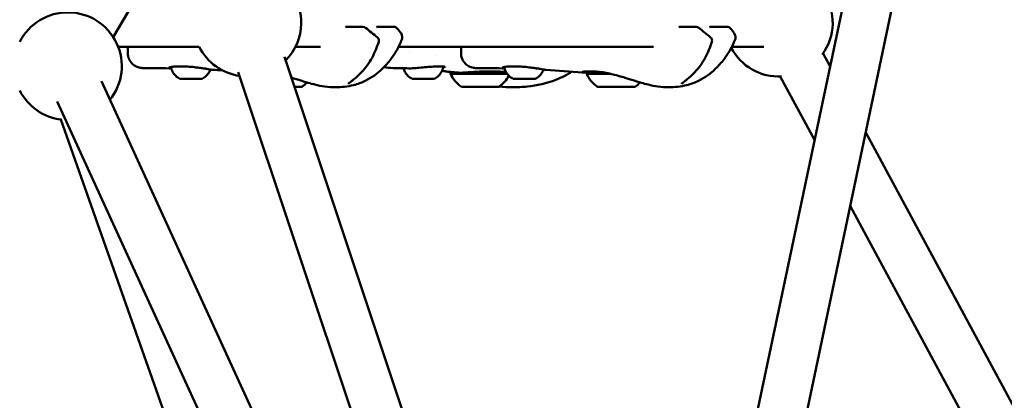
# Model space of a CAD drawing. Units: millimetres. Extents: x -9928 to 49708, y 76048 to 98165.
# Drawn here: x -2803 to -2438, y 77949 to 78090 of the extents above; entities that cross this region are included whole.
import ezdxf

# ---------------------------------------------------------------- set-up
doc = ezdxf.new("R2010")
doc.units = ezdxf.units.MM
doc.layers.add('MD_Visible', color=7, linetype='Continuous', lineweight=50)
doc.styles.get("Standard").update_dxf_attribs({"font": 'arial.ttf'})
doc.dimstyles.new('asd', dxfattribs={"dimtxt": 300, "dimasz": 100, "dimexe": 1.25, "dimexo": 0.625, "dimgap": 80, "dimtad": 1, "dimdec": 0, "dimlfac": 0.1, "dimrnd": 5, "dimtxsty": 'Standard', "dimcen": 0, "dimadec": 0, "dimazin": 0, "dimtfac": 1, "dimtdec": 0, "dimtmove": 2, "dimatfit": 3, "dimfxl": 1, "dimarcsym": 0})

# ---------------------------------------------------------------- blocks, each defined once
blk = doc.blocks.new('CustomObjectsInViewport4_0')
at = {"layer": 'MD_Visible', "extrusion": (0, 1, 0)}
for p, q in [((5770.08, 11722.28), (5925.18, 11985.82)), ((6043.58, 11747.38), (5954.85, 11326)), ((6061.2, 11743.67), (5973.12, 11325.41)), ((5856.76, 11726.08), (5862.75, 11726.08)), ((5868.25, 11726.08), (5874.24, 11726.08)), ((5980.37, 11726.08), (5986.36, 11726.08)), ((5991.86, 11726.08), (5997.84, 11726.08)), ((5802, 11718.64), (5771.93, 11718.64)), ((5775.52, 11716.19), (5775.52, 11718.64)), ((5846.93, 11718.64), (5837.72, 11718.64)), ((5970.53, 11718.64), (5875.94, 11718.64)), ((5899.13, 11716.19), (5899.12, 11718.64)), ((6011.47, 11718.64), (5999.54, 11718.64)), ((5958.08, 11341.31), (5833.58, 11714.94)), ((5880.1, 11716.61), (5880.1, 11716.61)), ((5890.1, 11715.3), (5890.1, 11715.3)), ((6036, 11711.35), (6033.39, 11716.19)), ((5962.22, 11276.23), (5765.72, 11705.88)), ((5944.57, 11324.9), (5816.5, 11709.25)), ((6030.25, 11684.07), (6017.54, 11707.64)), ((5954.26, 11703.81), (5954.26, 11703.82)), ((5955.09, 11703.82), (5955.09, 11703.82)), ((5958.38, 11703.82), (5958.38, 11703.82)), ((5959.2, 11703.82), (5959.2, 11703.82)), ((5941.86, 11277.49), (5749.35, 11698.39)), ((5881.03, 11321.46), (5750.71, 11691.62)), ((6242.86, 11327.66), (6049.22, 11686.81)), ((6225.98, 11321.04), (6043.48, 11659.54))]:
    blk.add_line(p, q, dxfattribs=at)
at = {"layer": 'MD_Visible', "extrusion": (1.22465e-16, 0, -1)}
for centre, radius, start, end in [((-5819.86, 11727.64), 20, 137.5243, 224.8274), ((-6016.99, 11727.64), 20, 146.6132, 216.3015), ((-5753.27, 11711.46), 20, 26.7437, 218.6783), ((-5856.76, 11724.58), 1.5, 69.9232, 90), ((-5862.75, 11724.58), 1.5, 90, 129.6705), ((-5868.25, 11724.58), 1.5, 69.9232, 90), ((-5874.24, 11724.58), 1.5, 90, 135.6738), ((-5980.37, 11724.58), 1.5, 69.9232, 90), ((-5986.36, 11724.58), 1.5, 90, 129.6705), ((-5991.86, 11724.58), 1.5, 69.9232, 90), ((-5997.84, 11724.58), 1.5, 90, 135.6738), ((-5867.15, 11720.99), 1.5, 128.792, 198.0273), ((-5990.76, 11720.99), 1.5, 128.792, 198.0273), ((-5819.86, 11727.64), 20, 278.3148, 333.2563), ((-6016.99, 11727.64), 20, 267.0353, 331.9679), ((-5753.27, 11711.46), 20, 276.9211, 333.2563)]:
    blk.add_arc(centre, radius, start, end, dxfattribs=at)
at = {"layer": 'MD_Visible'}
for centre, major_axis, ratio, start_param, end_param in [((5795.87, 11706.75), (-0.95, -0.002), 0.000543, 4.636613, 5.283321), ((5797.98, 11706.76), (-0.949, -0.002), 0.000543, 3.588932, 4.235986), ((5801.08, 11706.76), (-0.95, -0.002), 0.000543, 4.76997, 5.416602), ((5802.06, 11706.76), (-0.949, -0.002), 0.000543, 3.722012, 4.369255), ((5906.22, 11708.62), (11, 0.01), 0.001423, 3.141593, 5.853436), ((5919.47, 11706.75), (-0.95, -0.002), 0.000543, 4.636613, 5.283321), ((5921.59, 11706.76), (-0.949, -0.002), 0.000543, 3.588932, 4.235986), ((5924.68, 11706.76), (-0.95, -0.002), 0.000543, 4.76997, 5.416602), ((5925.66, 11706.76), (-0.949, -0.002), 0.000543, 3.722012, 4.369255), ((5906.23, 11703.82), (7, 0.01), 0.001423, 3.143617, 6.281161), ((5952.97, 11703.81), (-1.3, 0), 0.000543, 2.542234, 4.369269), ((5953.79, 11703.82), (-1.3, 0), 0.000543, 1.495037, 3.322071), ((5955.91, 11703.82), (-1.3, 0), 0.000543, 3.589432, 5.416466), ((5957.56, 11703.82), (-1.3, 0), 0.000543, 0.447839, 2.274874), ((5959.68, 11703.82), (-1.3, 0), 0.000543, 4.636629, 6.463664), ((5960.5, 11703.83), (-1.3, 0), 0.000543, 5.683827, 7.510861)]:
    blk.add_ellipse(centre, major_axis=major_axis, ratio=ratio, start_param=start_param, end_param=end_param, dxfattribs=at)
at = {"layer": 'MD_Visible', "extrusion": (1.22465e-16, -4.81482e-35, -1)}
for centre, major_axis, start_param, end_param in [((5798.96, 11706.76), (3.89, 0.01), 1.430983, 2.129489), ((5922.57, 11706.76), (3.89, 0.01), 1.430983, 2.129489), ((5953.64, 11703.81), (0.7, 0.001), 1.913917, 4.788149), ((5955.76, 11703.82), (0.7, 0.001), 2.961114, 5.835346), ((5959.83, 11703.82), (0.7, 0.001), 5.055509, 7.929741)]:
    blk.add_ellipse(centre, major_axis=major_axis, ratio=0.000543, start_param=start_param, end_param=end_param, dxfattribs=at)
at = {"layer": 'MD_Visible', "extrusion": (1.22465e-16, -2.40741e-35, -1)}
for centre, major_axis, ratio, start_param, end_param in [((5885.11, 11706.76), (-3.89, 0), 0.001423, 3.943962, 4.643066), ((5956.73, 11708.62), (11, 0.02), 0.000543, 3.141343, 4.524573), ((5958.85, 11703.82), (0.7, 0.001), 0.000543, 4.008312, 6.882544)]:
    blk.add_ellipse(centre, major_axis=major_axis, ratio=ratio, start_param=start_param, end_param=end_param, dxfattribs=at)
at = {"layer": 'MD_Visible', "extrusion": (1.22465e-16, -3.08149e-33, -1)}
for centre, major_axis, start_param, end_param in [((5906.12, 11713.64), (-1.93, 11.84), 3.914467, 4.44122), ((5833.21, 11713.64), (1.94, 11.84), 2.163145, 2.36492)]:
    blk.add_ellipse(centre, major_axis=major_axis, ratio=1, start_param=start_param, end_param=end_param, dxfattribs=at)
at = {"layer": 'MD_Visible', "extrusion": (1.22465e-16, 0, -1)}
for centre, major_axis, start_param, end_param in [((5906.32, 11713.64), (1.95, 11.84), 1.906099, 2.364921), ((5833.21, 11713.64), (1.94, 11.84), 2.129626, 2.129631), ((5956.82, 11713.64), (1.94, 11.84), 2.163082, 2.163086), ((5956.82, 11713.64), (1.94, 11.84), 2.129626, 2.129631)]:
    blk.add_ellipse(centre, major_axis=major_axis, ratio=1, start_param=start_param, end_param=end_param, dxfattribs=at)
at = {"layer": 'MD_Visible', "extrusion": (1.22465e-16, 9.24446e-33, -1)}
blk.add_ellipse((5956.62, 11713.64), major_axis=(-1.93, 11.84), ratio=1, start_param=3.914467, end_param=4.44122, dxfattribs=at)
at = {"layer": 'MD_Visible', "extrusion": (1.22465e-16, -9.62965e-35, -1)}
blk.add_ellipse((5833.13, 11703.82), major_axis=(7, 0.01), ratio=0.000543, start_param=5.347477, end_param=7.218533, dxfattribs=at)
at = {"layer": 'MD_Visible', "extrusion": (1.22465e-16, 3.08149e-33, -1)}
blk.add_ellipse((5833.21, 11713.64), major_axis=(1.94, 11.84), ratio=1, start_param=2.163082, end_param=2.163086, dxfattribs=at)
at = {"layer": 'MD_Visible', "extrusion": (1.22465e-16, -9.62965e-35, -1)}
blk.add_ellipse((5956.73, 11703.82), major_axis=(7, 0.01), ratio=0.000543, dxfattribs=at)
at = {"layer": 'MD_Visible', "extrusion": (1.22465e-16, -1.20371e-34, -1)}
blk.add_ellipse((5954.62, 11703.81), major_axis=(0.7, 0.001), ratio=0.000543, start_param=0.866719, end_param=3.740951, dxfattribs=at)
at = {"layer": 'MD_Visible', "extrusion": (1.22465e-16, -7.22224e-35, -1)}
blk.add_ellipse((5957.71, 11703.82), major_axis=(0.7, 0.001), ratio=0.000543, start_param=6.102707, end_param=8.976939, dxfattribs=at)
at = {"layer": 'MD_Visible', "extrusion": (1.22465e-16, -9.24446e-33, -1)}
blk.add_ellipse((5956.82, 11713.64), major_axis=(1.94, 11.84), ratio=1, start_param=2.163145, end_param=2.36492, dxfattribs=at)
at = {"layer": 'MD_Visible'}
for points in [[(5863.71, 11725.73), (5865.14, 11724.55), (5866.6, 11723.36), (5868.09, 11722.16)], [(5987.32, 11725.73), (5988.75, 11724.55), (5990.21, 11723.36), (5991.7, 11722.16)], [(5790.81, 11710.65), (5787.63, 11710.71), (5784.46, 11710.75), (5781.27, 11710.78)], [(5790.81, 11710.65), (5790.81, 11710.65), (5790.81, 11710.65), (5790.81, 11710.65)], [(5806.14, 11710.25), (5806.14, 11710.25), (5806.14, 11710.25), (5806.14, 11710.25)], [(5810.62, 11709.9), (5809.4, 11709.98), (5808.19, 11710.05), (5806.97, 11710.11)], [(5873.92, 11710.78), (5872.7, 11710.8), (5871.58, 11710.9), (5870.5, 11711.09)], [(5879.74, 11710.66), (5877.83, 11710.71), (5875.9, 11710.75), (5873.92, 11710.78)], [(5879.74, 11710.66), (5879.74, 11710.66), (5879.75, 11710.66), (5879.75, 11710.66)], [(5882.39, 11710.78), (5881.51, 11710.71), (5880.67, 11710.64), (5879.93, 11710.65)], [(5893.43, 11709.53), (5892.98, 11709.62), (5892.54, 11709.71), (5892.12, 11709.79)], [(5914.42, 11710.65), (5911.24, 11710.71), (5908.06, 11710.75), (5904.88, 11710.78)], [(5914.42, 11710.65), (5914.42, 11710.65), (5914.42, 11710.65), (5914.42, 11710.65)], [(5929.75, 11710.25), (5929.75, 11710.25), (5929.75, 11710.25), (5929.75, 11710.25)], [(5944.14, 11709.07), (5939.65, 11709.54), (5935.12, 11709.87), (5930.58, 11710.11)], [(5881.77, 11706.75), (5881.75, 11706.75), (5881.74, 11706.75), (5881.72, 11706.75)], [(5895.44, 11709.3), (5895.44, 11709.3), (5895.44, 11709.3), (5895.44, 11709.3)], [(5944.14, 11709.07), (5944.14, 11709.07), (5944.14, 11709.07), (5944.14, 11709.07)], [(5844.04, 11704.84), (5843.72, 11704.93), (5843.42, 11705.01), (5843.1, 11705.1)], [(5852.67, 11703.67), (5852.66, 11703.67), (5852.64, 11703.67), (5852.63, 11703.67)], [(5918.29, 11703.67), (5916.67, 11703.67), (5914.99, 11703.71), (5913.28, 11703.87)], [(5918.29, 11703.67), (5918.29, 11703.67), (5918.29, 11703.67), (5918.29, 11703.67)], [(5967.65, 11704.84), (5967.33, 11704.93), (5967.03, 11705.01), (5966.71, 11705.1)], [(5976.28, 11703.67), (5976.26, 11703.67), (5976.25, 11703.67), (5976.24, 11703.67)]]:
    blk.add_open_spline(points, degree=3, dxfattribs=at)
for points, knots in [([(5875.31, 11725.63), (5875.99, 11724.93), (5876.52, 11724.3), (5877.07, 11723.35), (5877.21, 11723), (5877.36, 11722.22), (5877.34, 11721.76), (5877.18, 11721.36)], [0, 0, 0, 0, 0.4078248, 0.4078248, 0.631424, 0.631424, 0.8661896, 0.8661896, 0.8661896, 0.8661896]), ([(5998.92, 11725.63), (5999.6, 11724.93), (6000.13, 11724.3), (6000.67, 11723.35), (6000.82, 11723), (6000.97, 11722.22), (6000.94, 11721.76), (6000.78, 11721.36)], [0, 0, 0, 0, 0.4078248, 0.4078248, 0.631424, 0.631424, 0.8661896, 0.8661896, 0.8661896, 0.8661896]), ([(5877.17, 11721.36), (5876.65, 11720.06), (5876.04, 11718.77), (5874.66, 11716.31), (5873.88, 11715.14), (5872.09, 11712.77), (5871.05, 11711.61), (5868.12, 11708.78), (5866, 11707.2), (5862.21, 11705.36), (5860.74, 11704.83), (5857.03, 11703.88), (5854.73, 11703.67), (5852.67, 11703.67)], [0.000774, 0.000774, 0.000774, 0.000774, 0.421782, 0.421782, 0.865215, 0.865215, 1.411993, 1.411993, 2.323892, 2.323892, 2.840612, 2.840612, 3.611176, 3.611176, 3.611176, 3.611176]), ([(5868.58, 11720.52), (5867.92, 11718.48), (5867.1, 11716.48), (5865.03, 11712.63), (5863.72, 11710.77), (5862.22, 11709.22)], [0, 0, 0, 0, 0.64486, 0.64486, 1.328047, 1.328047, 1.328047, 1.328047]), ([(6000.78, 11721.36), (6000.26, 11720.06), (5999.64, 11718.77), (5998.26, 11716.31), (5997.49, 11715.14), (5995.69, 11712.77), (5994.66, 11711.61), (5991.73, 11708.78), (5989.61, 11707.2), (5985.82, 11705.36), (5984.35, 11704.83), (5980.64, 11703.88), (5978.33, 11703.67), (5976.28, 11703.67)], [0.000774, 0.000774, 0.000774, 0.000774, 0.421782, 0.421782, 0.865215, 0.865215, 1.411993, 1.411993, 2.323892, 2.323892, 2.840612, 2.840612, 3.611176, 3.611176, 3.611176, 3.611176]), ([(5992.19, 11720.52), (5991.52, 11718.48), (5990.71, 11716.48), (5988.64, 11712.63), (5987.33, 11710.77), (5985.83, 11709.22)], [0, 0, 0, 0, 0.64486, 0.64486, 1.328047, 1.328047, 1.328047, 1.328047]), ([(5781.27, 11710.78), (5780.75, 11710.78), (5780.21, 11710.84), (5779.2, 11711.1), (5778.68, 11711.3), (5777.66, 11711.89), (5777.15, 11712.31), (5776.36, 11713.27), (5776.04, 11713.82), (5775.63, 11714.98), (5775.52, 11715.6), (5775.52, 11716.19)], [0, 0, 0, 0, 0.220242, 0.220242, 0.419109, 0.419109, 0.628288, 0.628288, 0.826479, 0.826479, 1.024225, 1.024225, 1.024225, 1.024225]), ([(5904.88, 11710.78), (5904.35, 11710.78), (5903.82, 11710.84), (5902.8, 11711.1), (5902.28, 11711.3), (5901.26, 11711.89), (5900.76, 11712.31), (5899.96, 11713.27), (5899.65, 11713.82), (5899.23, 11714.98), (5899.13, 11715.6), (5899.13, 11716.19)], [0, 0, 0, 0, 0.220242, 0.220242, 0.419109, 0.419109, 0.628288, 0.628288, 0.826479, 0.826479, 1.024225, 1.024225, 1.024225, 1.024225]), ([(5793.08, 11711.33), (5792.75, 11711.31), (5792.44, 11711.28), (5791.63, 11711.17), (5791.2, 11711.09), (5790.86, 11710.99), (5790.79, 11710.96), (5790.78, 11710.95), (5790.78, 11710.95), (5790.78, 11710.95)], [0, 0, 0, 0, 0.1370304, 0.1370304, 0.4073521, 0.4073521, 0.5244092, 0.5244092, 0.5373477, 0.5373477, 0.5373477, 0.5373477]), ([(5791.62, 11710.72), (5791.61, 11710.72), (5791.61, 11710.72), (5791.36, 11710.69), (5791.15, 11710.66), (5790.9, 11710.65), (5790.86, 11710.65), (5790.81, 11710.65)], [0.08011, 0.08011, 0.08011, 0.08011, 0.0823213, 0.0823213, 0.2307752, 0.2307752, 0.2660844, 0.2660844, 0.2660844, 0.2660844]), ([(5794.86, 11706.8), (5794.28, 11707.07), (5793.73, 11707.44), (5792.81, 11708.32), (5792.43, 11708.83), (5791.84, 11709.93), (5791.63, 11710.53), (5791.53, 11711.14)], [0, 0, 0, 0, 0.1923469, 0.1923469, 0.3812196, 0.3812196, 0.5667804, 0.5667804, 0.5667804, 0.5667804]), ([(5797.37, 11711.35), (5796.38, 11711.4), (5795.42, 11711.42), (5794.3, 11711.4), (5794.04, 11711.39), (5793.55, 11711.37), (5793.31, 11711.35), (5793.08, 11711.33)], [0, 0, 0, 0, 0.3036228, 0.3036228, 0.3972267, 0.3972267, 0.491858, 0.491858, 0.491858, 0.491858]), ([(5802.51, 11710.81), (5801.78, 11710.91), (5800.99, 11711.01), (5799.38, 11711.19), (5798.54, 11711.27), (5797.61, 11711.33), (5797.49, 11711.34), (5797.37, 11711.35)], [0, 0, 0, 0, 0.2428899, 0.2428899, 0.4897431, 0.4897431, 0.5270265, 0.5270265, 0.5270265, 0.5270265]), ([(5806.98, 11710.11), (5806.85, 11710.12), (5806.71, 11710.14), (5806.51, 11710.17), (5806.46, 11710.18), (5806.23, 11710.23), (5806.05, 11710.26), (5805.54, 11710.35), (5805.2, 11710.41), (5804.66, 11710.5), (5804.48, 11710.52), (5804.17, 11710.57), (5804.03, 11710.59), (5803.46, 11710.67), (5802.99, 11710.74), (5802.51, 11710.81)], [0, 0, 0, 0, 0.0941242, 0.0941242, 0.1294028, 0.1294028, 0.2353527, 0.2353527, 0.3947584, 0.3947584, 0.4645301, 0.4645301, 0.517578, 0.517578, 0.6786244, 0.6786244, 0.6786244, 0.6786244]), ([(5806.14, 11710.24), (5806.04, 11709.94), (5805.91, 11709.65), (5805.46, 11708.81), (5805.07, 11708.3), (5804.16, 11707.44), (5803.63, 11707.08), (5803.06, 11706.81)], [0.0967448, 0.0967448, 0.0967448, 0.0967448, 0.1923477, 0.1923477, 0.3812207, 0.3812207, 0.5683653, 0.5683653, 0.5683653, 0.5683653]), ([(5881.01, 11706.8), (5880.43, 11707.07), (5879.88, 11707.44), (5878.97, 11708.32), (5878.58, 11708.84), (5878.06, 11709.81), (5877.89, 11710.25), (5877.77, 11710.71)], [0, 0, 0, 0, 0.1923421, 0.1923421, 0.3812135, 0.3812135, 0.5218595, 0.5218595, 0.5218595, 0.5218595]), ([(5888.89, 11711.33), (5888.08, 11711.28), (5887.18, 11711.2), (5885.41, 11711.04), (5884.5, 11710.96), (5883.21, 11710.85), (5882.79, 11710.81), (5882.39, 11710.78)], [0, 0, 0, 0, 0.2788327, 0.2788327, 0.5434742, 0.5434742, 0.6727978, 0.6727978, 0.6727978, 0.6727978]), ([(5892.35, 11711.35), (5891.89, 11711.4), (5891.29, 11711.42), (5890.08, 11711.4), (5889.5, 11711.37), (5888.89, 11711.33)], [0, 0, 0, 0, 0.2807468, 0.2807468, 0.491761, 0.491761, 0.491761, 0.491761]), ([(5892.54, 11711.18), (5892.43, 11710.55), (5892.21, 11709.92), (5891.61, 11708.81), (5891.22, 11708.29), (5890.31, 11707.43), (5889.78, 11707.07), (5889.22, 11706.81)], [0, 0, 0, 0, 0.1923478, 0.1923478, 0.381221, 0.381221, 0.5683674, 0.5683674, 0.5683674, 0.5683674]), ([(5893.22, 11711.16), (5893.22, 11711.16), (5893.21, 11711.16), (5893.17, 11711.18), (5893.09, 11711.21), (5892.83, 11711.28), (5892.61, 11711.32), (5892.35, 11711.35)], [0.1123803, 0.1123803, 0.1123803, 0.1123803, 0.1520847, 0.1520847, 0.2593964, 0.2593964, 0.419436, 0.419436, 0.419436, 0.419436]), ([(5892.54, 11711.33), (5892.54, 11711.31), (5892.54, 11711.3), (5892.54, 11711.25), (5892.54, 11711.22), (5892.54, 11711.18)], [2.30699812, 2.30699812, 2.30699812, 2.30699812, 2.31059224, 2.31059224, 2.3217795, 2.3217795, 2.3217795, 2.3217795]), ([(5915.82, 11709.23), (5915.38, 11709.31), (5914.88, 11709.38), (5913.47, 11709.51), (5912.48, 11709.54), (5910.09, 11709.55), (5908.61, 11709.52), (5905.65, 11709.42), (5904.14, 11709.37), (5901.38, 11709.22), (5900.11, 11709.09), (5898.37, 11709.04), (5897.82, 11709.07), (5897.23, 11709.12), (5897.13, 11709.13), (5896.98, 11709.15), (5896.91, 11709.15), (5896.8, 11709.16), (5896.75, 11709.17), (5896.55, 11709.19), (5896.42, 11709.2), (5895.87, 11709.25), (5895.51, 11709.29), (5894.84, 11709.35), (5894.54, 11709.38), (5894.19, 11709.42), (5894.1, 11709.43), (5893.77, 11709.47), (5893.59, 11709.49), (5893.43, 11709.53)], [0.205582, 0.205582, 0.205582, 0.205582, 0.407578, 0.407578, 0.745882, 0.745882, 1.194513, 1.194513, 1.637467, 1.637467, 2.049457, 2.049457, 2.253325, 2.253325, 2.29176, 2.29176, 2.320584, 2.320584, 2.342201, 2.342201, 2.407072, 2.407072, 2.602194, 2.602194, 2.808117, 2.808117, 2.887135, 2.887135, 3.125989, 3.125989, 3.125989, 3.125989]), ([(5916.68, 11711.33), (5916.35, 11711.31), (5916.05, 11711.28), (5915.24, 11711.17), (5914.81, 11711.09), (5914.47, 11710.99), (5914.4, 11710.96), (5914.38, 11710.95), (5914.38, 11710.95), (5914.38, 11710.95)], [0, 0, 0, 0, 0.1370304, 0.1370304, 0.4073521, 0.4073521, 0.5244092, 0.5244092, 0.5373477, 0.5373477, 0.5373477, 0.5373477]), ([(5915.22, 11710.72), (5915.22, 11710.72), (5915.22, 11710.72), (5914.97, 11710.69), (5914.75, 11710.66), (5914.51, 11710.65), (5914.46, 11710.65), (5914.42, 11710.65)], [0.08011, 0.08011, 0.08011, 0.08011, 0.0823213, 0.0823213, 0.2307752, 0.2307752, 0.2660844, 0.2660844, 0.2660844, 0.2660844]), ([(5918.46, 11706.8), (5917.88, 11707.07), (5917.34, 11707.44), (5916.42, 11708.32), (5916.03, 11708.83), (5915.45, 11709.93), (5915.24, 11710.53), (5915.13, 11711.14)], [0, 0, 0, 0, 0.1923469, 0.1923469, 0.3812196, 0.3812196, 0.5667804, 0.5667804, 0.5667804, 0.5667804]), ([(5920.97, 11711.35), (5919.99, 11711.4), (5919.03, 11711.42), (5917.91, 11711.4), (5917.65, 11711.39), (5917.15, 11711.37), (5916.91, 11711.35), (5916.68, 11711.33)], [0, 0, 0, 0, 0.3036228, 0.3036228, 0.3972267, 0.3972267, 0.491858, 0.491858, 0.491858, 0.491858]), ([(5926.12, 11710.81), (5925.39, 11710.91), (5924.59, 11711.01), (5922.98, 11711.19), (5922.14, 11711.27), (5921.22, 11711.33), (5921.1, 11711.34), (5920.97, 11711.35)], [0, 0, 0, 0, 0.2428899, 0.2428899, 0.4897431, 0.4897431, 0.5270265, 0.5270265, 0.5270265, 0.5270265]), ([(5930.58, 11710.11), (5930.45, 11710.12), (5930.32, 11710.14), (5930.12, 11710.17), (5930.06, 11710.18), (5929.84, 11710.23), (5929.66, 11710.26), (5929.15, 11710.35), (5928.81, 11710.41), (5928.26, 11710.5), (5928.09, 11710.52), (5927.78, 11710.57), (5927.64, 11710.59), (5927.06, 11710.67), (5926.6, 11710.74), (5926.12, 11710.81)], [0, 0, 0, 0, 0.0941242, 0.0941242, 0.1294028, 0.1294028, 0.2353527, 0.2353527, 0.3947584, 0.3947584, 0.4645301, 0.4645301, 0.517578, 0.517578, 0.6786244, 0.6786244, 0.6786244, 0.6786244]), ([(5929.75, 11710.24), (5929.64, 11709.94), (5929.52, 11709.65), (5929.07, 11708.81), (5928.67, 11708.3), (5927.76, 11707.44), (5927.24, 11707.08), (5926.67, 11706.81)], [0.0967448, 0.0967448, 0.0967448, 0.0967448, 0.1923477, 0.1923477, 0.3812207, 0.3812207, 0.5683653, 0.5683653, 0.5683653, 0.5683653]), ([(5953.53, 11708.88), (5952.72, 11709.05), (5951.93, 11709.18), (5950.31, 11709.4), (5949.47, 11709.47), (5948.18, 11709.53), (5947.69, 11709.54), (5947.1, 11709.55), (5946.97, 11709.55), (5946.66, 11709.54), (5946.48, 11709.54), (5946.04, 11709.53), (5945.8, 11709.52), (5945.41, 11709.5), (5945.26, 11709.49), (5945.07, 11709.48), (5945.02, 11709.47), (5944.82, 11709.46), (5944.69, 11709.45), (5944.44, 11709.42), (5944.33, 11709.4), (5944.27, 11709.39), (5944.26, 11709.38), (5944.26, 11709.38)], [0, 0, 0, 0, 0.254787, 0.254787, 0.562236, 0.562236, 0.772957, 0.772957, 0.834283, 0.834283, 0.926298, 0.926298, 1.06442, 1.06442, 1.167969, 1.167969, 1.206774, 1.206774, 1.323321, 1.323321, 1.480898, 1.480898, 1.526073, 1.526073, 1.526073, 1.526073]), ([(5945.73, 11708.6), (5945.73, 11708.73), (5945.75, 11708.86), (5945.83, 11709.11), (5945.89, 11709.22), (5946.02, 11709.4), (5946.09, 11709.47), (5946.17, 11709.53)], [0, 0, 0, 0, 0.0389163, 0.0389163, 0.077129, 0.077129, 0.1063246, 0.1063246, 0.1063246, 0.1063246]), ([(5795.9, 11706.75), (5795.64, 11706.75), (5795.43, 11706.75), (5795.22, 11706.75), (5795.17, 11706.75), (5795.11, 11706.75), (5795.09, 11706.75), (5795.08, 11706.75), (5795.07, 11706.75), (5795.06, 11706.75), (5795.06, 11706.75), (5795.05, 11706.75), (5795.05, 11706.75), (5795.05, 11706.75), (5795.05, 11706.75), (5795.04, 11706.75), (5795.04, 11706.75), (5795.03, 11706.75), (5795.02, 11706.75), (5795, 11706.75), (5794.98, 11706.76), (5794.94, 11706.77), (5794.92, 11706.77), (5794.88, 11706.78), (5794.87, 11706.79), (5794.86, 11706.8)], [0, 0, 0, 0, 0.126258, 0.126258, 0.1877052, 0.1877052, 0.2241816, 0.2241816, 0.2416428, 0.2416428, 0.2502528, 0.2502528, 0.2524539, 0.2524539, 0.2540204, 0.2540204, 0.2555987, 0.2555987, 0.2571713, 0.2571713, 0.2635393, 0.2635393, 0.2697834, 0.2697834, 0.2740678, 0.2740678, 0.2740678, 0.2740678]), ([(5795.35, 11706.75), (5795.35, 11706.75), (5795.35, 11706.75), (5795.26, 11706.75), (5795.18, 11706.76), (5795.08, 11706.76), (5795.05, 11706.77), (5795.01, 11706.77), (5795, 11706.76), (5795, 11706.76), (5795.03, 11706.75), (5795.07, 11706.75), (5795.07, 11706.75), (5795.07, 11706.75)], [-0.0006567, -0.0006567, -0.0006567, -0.0006567, 0, 0, 0.0394171, 0.0394171, 0.0702393, 0.0702393, 0.1010616, 0.1010616, 0.1404787, 0.1404787, 0.1411354, 0.1411354, 0.1411354, 0.1411354]), ([(5795.89, 11706.75), (5795.9, 11706.75), (5795.9, 11706.75), (5795.9, 11706.75), (5795.9, 11706.75), (5795.9, 11706.75)], [-0.000656696, -0.000656696, -0.000656696, -0.000656696, 0, 0, 0.00244522, 0.00244522, 0.00244522, 0.00244522]), ([(5797.08, 11706.75), (5797.08, 11706.75), (5797.08, 11706.75), (5797.08, 11706.75), (5797.07, 11706.75), (5797.07, 11706.75), (5797.07, 11706.75), (5797.07, 11706.75), (5797.07, 11706.75), (5797.07, 11706.75), (5797.07, 11706.75), (5797.06, 11706.75), (5797.06, 11706.75), (5797.05, 11706.75), (5797.03, 11706.75), (5796.96, 11706.75), (5796.91, 11706.75), (5796.76, 11706.75), (5796.68, 11706.75), (5796.49, 11706.75), (5796.38, 11706.75), (5796.17, 11706.75), (5796.05, 11706.75), (5795.94, 11706.75)], [0.0379189, 0.0379189, 0.0379189, 0.0379189, 0.0381352, 0.0381352, 0.0387099, 0.0387099, 0.0393253, 0.0393253, 0.0403705, 0.0403705, 0.0429021, 0.0429021, 0.0504896, 0.0504896, 0.0733747, 0.0733747, 0.1082669, 0.1082669, 0.1417143, 0.1417143, 0.175142, 0.175142, 0.2091537, 0.2091537, 0.2091537, 0.2091537]), ([(5796.27, 11706.75), (5796.27, 11706.75), (5796.26, 11706.75), (5796.26, 11706.75), (5796.26, 11706.75), (5796.26, 11706.75), (5796.25, 11706.75), (5796.25, 11706.75), (5796.25, 11706.75), (5796.25, 11706.75), (5796.25, 11706.75), (5796.25, 11706.75), (5796.25, 11706.75), (5796.24, 11706.75), (5796.24, 11706.75), (5796.24, 11706.75), (5796.24, 11706.75), (5796.22, 11706.75), (5796.21, 11706.75), (5796.15, 11706.75), (5796.11, 11706.75), (5796.06, 11706.75)], [0.03635127, 0.03635127, 0.03635127, 0.03635127, 0.0373674, 0.0373674, 0.03777547, 0.03777547, 0.0381352, 0.0381352, 0.0387099, 0.0387099, 0.03932533, 0.03932533, 0.04037051, 0.04037051, 0.04290208, 0.04290208, 0.0504896, 0.0504896, 0.0733747, 0.0733747, 0.09987712, 0.09987712, 0.09987712, 0.09987712]), ([(5796.74, 11706.75), (5796.79, 11706.75), (5796.84, 11706.75), (5796.89, 11706.75), (5796.9, 11706.75), (5796.9, 11706.75)], [0.12454618, 0.12454618, 0.12454618, 0.12454618, 0.14047867, 0.14047867, 0.14113536, 0.14113536, 0.14113536, 0.14113536]), ([(5797.14, 11706.75), (5797.09, 11706.75), (5797.06, 11706.75), (5797.04, 11706.75), (5797.04, 11706.75), (5797.04, 11706.75), (5797.04, 11706.75), (5797.04, 11706.75)], [0, 0, 0, 0, 0.0307153, 0.0307153, 0.03803794, 0.03803794, 0.03919417, 0.03919417, 0.03919417, 0.03919417]), ([(5798.42, 11706.76), (5798.42, 11706.76), (5798.42, 11706.76), (5798.28, 11706.76), (5798.15, 11706.76), (5797.92, 11706.77), (5797.82, 11706.77), (5797.62, 11706.77), (5797.53, 11706.77), (5797.33, 11706.76), (5797.23, 11706.75), (5797.14, 11706.75), (5797.14, 11706.75), (5797.13, 11706.75)], [-0.0006567, -0.0006567, -0.0006567, -0.0006567, 0, 0, 0.0394171, 0.0394171, 0.0702393, 0.0702393, 0.1010616, 0.1010616, 0.1404787, 0.1404787, 0.1411354, 0.1411354, 0.1411354, 0.1411354]), ([(5800.46, 11706.76), (5800.38, 11706.76), (5800.28, 11706.76), (5800.07, 11706.76), (5799.96, 11706.76), (5799.73, 11706.76), (5799.62, 11706.76), (5799.41, 11706.76), (5799.3, 11706.76), (5799.12, 11706.76), (5799.03, 11706.76), (5798.91, 11706.76), (5798.87, 11706.76), (5798.84, 11706.76)], [0, 0, 0, 0, 0.0340192, 0.0340192, 0.067418, 0.067418, 0.100834, 0.100834, 0.1342487, 0.1342487, 0.1676662, 0.1676662, 0.1908078, 0.1908078, 0.1908078, 0.1908078]), ([(5799.5, 11706.75), (5799.5, 11706.75), (5799.51, 11706.75), (5799.57, 11706.75), (5799.63, 11706.76), (5799.69, 11706.76)], [-0.0006567, -0.0006567, -0.0006567, -0.0006567, 0, 0, 0.01865612, 0.01865612, 0.01865612, 0.01865612]), ([(5800.65, 11706.76), (5800.7, 11706.76), (5800.74, 11706.76), (5800.78, 11706.76), (5800.79, 11706.76), (5800.79, 11706.76)], [0.12172445, 0.12172445, 0.12172445, 0.12172445, 0.14047867, 0.14047867, 0.14113536, 0.14113536, 0.14113536, 0.14113536]), ([(5802.57, 11706.76), (5802.41, 11706.76), (5802.19, 11706.76), (5801.64, 11706.76), (5801.32, 11706.76), (5800.91, 11706.76), (5800.85, 11706.76), (5800.79, 11706.76)], [0, 0, 0, 0, 0.1265232, 0.1265232, 0.2505699, 0.2505699, 0.2708657, 0.2708657, 0.2708657, 0.2708657]), ([(5800.87, 11706.76), (5800.87, 11706.76), (5800.86, 11706.76), (5800.86, 11706.76), (5800.86, 11706.76), (5800.85, 11706.76), (5800.85, 11706.76), (5800.85, 11706.76), (5800.85, 11706.76), (5800.84, 11706.76), (5800.84, 11706.76), (5800.84, 11706.76), (5800.84, 11706.76), (5800.83, 11706.76), (5800.82, 11706.76), (5800.82, 11706.76), (5800.82, 11706.76), (5800.82, 11706.76)], [0, 0, 0, 0, 0.00880937, 0.00880937, 0.0154116, 0.0154116, 0.01727938, 0.01727938, 0.01775938, 0.01775938, 0.01820311, 0.01820311, 0.01910071, 0.01910071, 0.02087557, 0.02087557, 0.02093234, 0.02093234, 0.02093234, 0.02093234]), ([(5800.88, 11706.76), (5800.88, 11706.76), (5800.88, 11706.76), (5800.88, 11706.76), (5800.88, 11706.76), (5800.87, 11706.76)], [0.04213485, 0.04213485, 0.04213485, 0.04213485, 0.04743585, 0.04743585, 0.05429193, 0.05429193, 0.05429193, 0.05429193]), ([(5802.03, 11706.76), (5802.03, 11706.76), (5802.03, 11706.76), (5801.99, 11706.76), (5801.93, 11706.77), (5801.8, 11706.78), (5801.73, 11706.78), (5801.58, 11706.78), (5801.49, 11706.78), (5801.28, 11706.77), (5801.16, 11706.76), (5801.03, 11706.76), (5801.03, 11706.76), (5801.02, 11706.76)], [-0.0006567, -0.0006567, -0.0006567, -0.0006567, 0, 0, 0.0394171, 0.0394171, 0.0702393, 0.0702393, 0.1010616, 0.1010616, 0.1404787, 0.1404787, 0.1411354, 0.1411354, 0.1411354, 0.1411354]), ([(5802.38, 11706.76), (5802.27, 11706.76), (5802.17, 11706.76), (5801.99, 11706.76), (5801.91, 11706.76), (5801.79, 11706.76), (5801.74, 11706.76), (5801.7, 11706.76), (5801.69, 11706.76), (5801.68, 11706.76), (5801.68, 11706.76), (5801.68, 11706.76), (5801.68, 11706.76), (5801.67, 11706.76), (5801.67, 11706.76), (5801.67, 11706.76), (5801.67, 11706.76), (5801.67, 11706.76), (5801.67, 11706.76), (5801.67, 11706.76), (5801.66, 11706.76), (5801.65, 11706.76), (5801.65, 11706.76), (5801.64, 11706.76), (5801.63, 11706.77), (5801.61, 11706.77), (5801.6, 11706.77), (5801.59, 11706.78)], [0, 0, 0, 0, 0.0340099, 0.0340099, 0.0674076, 0.0674076, 0.100843, 0.100843, 0.1174662, 0.1174662, 0.1243067, 0.1243067, 0.12559, 0.12559, 0.1265554, 0.1265554, 0.1269765, 0.1269765, 0.1273989, 0.1273989, 0.1282578, 0.1282578, 0.1299554, 0.1299554, 0.132062, 0.132062, 0.1358164, 0.1358164, 0.1358164, 0.1358164]), ([(5802.57, 11706.76), (5802.57, 11706.76), (5802.57, 11706.76), (5802.59, 11706.76), (5802.61, 11706.76), (5802.62, 11706.76)], [-0.000656696, -0.000656696, -0.000656696, -0.000656696, 0, 0, 0.007814818, 0.007814818, 0.007814818, 0.007814818]), ([(5802.86, 11706.76), (5802.85, 11706.76), (5802.85, 11706.76), (5802.85, 11706.76), (5802.85, 11706.76), (5802.85, 11706.76)], [0.139180215, 0.139180215, 0.139180215, 0.139180215, 0.140478668, 0.140478668, 0.141135364, 0.141135364, 0.141135364, 0.141135364]), ([(5803.06, 11706.81), (5803.04, 11706.8), (5803.02, 11706.79), (5802.96, 11706.77), (5802.94, 11706.77), (5802.91, 11706.77), (5802.9, 11706.76), (5802.89, 11706.76), (5802.89, 11706.76), (5802.88, 11706.76), (5802.88, 11706.76), (5802.87, 11706.76), (5802.87, 11706.76), (5802.87, 11706.76), (5802.86, 11706.76), (5802.86, 11706.76), (5802.86, 11706.76), (5802.86, 11706.76)], [0, 0, 0, 0, 0.00798806, 0.00798806, 0.01578105, 0.01578105, 0.01776117, 0.01776117, 0.0190858, 0.0190858, 0.02071953, 0.02071953, 0.02235447, 0.02235447, 0.02508767, 0.02508767, 0.031852, 0.031852, 0.031852, 0.031852]), ([(5843.1, 11705.1), (5842.14, 11705.35), (5840.99, 11705.7), (5838.63, 11706.44), (5837.41, 11706.83), (5836.15, 11707.22)], [0, 0, 0, 0, 0.4531873, 0.4531873, 0.8590562, 0.8590562, 0.8590562, 0.8590562]), ([(5862.22, 11709.22), (5861.26, 11708.22), (5860.26, 11707.33), (5859.04, 11706.33), (5858.7, 11706.07), (5858.16, 11705.65), (5857.94, 11705.48), (5857.6, 11705.22), (5857.47, 11705.11), (5857.3, 11704.97), (5857.26, 11704.93), (5857.25, 11704.92), (5857.25, 11704.92), (5857.25, 11704.92)], [0.000003, 0.000003, 0.000003, 0.000003, 0.437001, 0.437001, 0.617342, 0.617342, 0.76543, 0.76543, 0.892326, 0.892326, 0.994849, 0.994849, 1.003594, 1.003594, 1.003594, 1.003594]), ([(5881.34, 11706.75), (5881.29, 11706.75), (5881.26, 11706.75), (5881.23, 11706.75), (5881.22, 11706.75), (5881.21, 11706.75), (5881.21, 11706.75), (5881.19, 11706.75), (5881.19, 11706.75), (5881.18, 11706.75), (5881.17, 11706.75), (5881.16, 11706.76), (5881.15, 11706.76), (5881.12, 11706.76), (5881.1, 11706.77), (5881.05, 11706.78), (5881.03, 11706.79), (5881.01, 11706.8)], [0, 0, 0, 0, 0.0495343, 0.0495343, 0.0734128, 0.0734128, 0.0851863, 0.0851863, 0.0887526, 0.0887526, 0.0919984, 0.0919984, 0.0952502, 0.0952502, 0.1017261, 0.1017261, 0.1090217, 0.1090217, 0.1090217, 0.1090217]), ([(5881.88, 11706.75), (5881.88, 11706.75), (5881.88, 11706.75), (5881.77, 11706.75), (5881.68, 11706.76), (5881.53, 11706.76), (5881.48, 11706.77), (5881.4, 11706.77), (5881.36, 11706.76), (5881.32, 11706.76), (5881.32, 11706.75), (5881.34, 11706.75), (5881.34, 11706.75), (5881.34, 11706.75)], [-0.0002971, -0.0002971, -0.0002971, -0.0002971, 0, 0, 0.0394171, 0.0394171, 0.0702393, 0.0702393, 0.1010616, 0.1010616, 0.1404787, 0.1404787, 0.1407409, 0.1407409, 0.1407409, 0.1407409]), ([(5881.72, 11706.75), (5881.64, 11706.75), (5881.56, 11706.75), (5881.43, 11706.75), (5881.37, 11706.75), (5881.34, 11706.75)], [0, 0, 0, 0, 0.03077094, 0.03077094, 0.06143433, 0.06143433, 0.06143433, 0.06143433]), ([(5884.04, 11706.75), (5883.64, 11706.75), (5883.25, 11706.75), (5882.56, 11706.75), (5882.25, 11706.75), (5881.96, 11706.75), (5881.92, 11706.75), (5881.88, 11706.75)], [0, 0, 0, 0, 0.1262358, 0.1262358, 0.2502023, 0.2502023, 0.2711628, 0.2711628, 0.2711628, 0.2711628]), ([(5885.38, 11706.75), (5885.38, 11706.75), (5885.38, 11706.75), (5885.26, 11706.75), (5885.13, 11706.76), (5884.9, 11706.76), (5884.79, 11706.77), (5884.59, 11706.77), (5884.49, 11706.76), (5884.27, 11706.76), (5884.15, 11706.75), (5884.04, 11706.75), (5884.04, 11706.75), (5884.04, 11706.75)], [-0.0004556, -0.0004556, -0.0004556, -0.0004556, 0, 0, 0.0394171, 0.0394171, 0.0702393, 0.0702393, 0.1010616, 0.1010616, 0.1404787, 0.1404787, 0.1409267, 0.1409267, 0.1409267, 0.1409267]), ([(5884.52, 11706.76), (5884.49, 11706.76), (5884.44, 11706.76), (5884.37, 11706.76), (5884.36, 11706.76), (5884.36, 11706.76)], [0, 0, 0, 0, 0.03579634, 0.03579634, 0.03971678, 0.03971678, 0.03971678, 0.03971678]), ([(5884.84, 11706.76), (5884.76, 11706.76), (5884.69, 11706.76), (5884.58, 11706.76), (5884.54, 11706.76), (5884.52, 11706.76)], [0, 0, 0, 0, 0.03075882, 0.03075882, 0.06121982, 0.06121982, 0.06121982, 0.06121982]), ([(5884.84, 11706.76), (5884.84, 11706.76), (5884.84, 11706.76), (5884.88, 11706.76), (5884.92, 11706.76), (5884.95, 11706.76)], [-0.0004736, -0.0004736, -0.0004736, -0.0004736, 0, 0, 0.01145271, 0.01145271, 0.01145271, 0.01145271]), ([(5888.61, 11706.76), (5888.61, 11706.76), (5888.61, 11706.76), (5888.6, 11706.76), (5888.56, 11706.76), (5888.48, 11706.77), (5888.43, 11706.77), (5888.3, 11706.77), (5888.23, 11706.77), (5888.05, 11706.76), (5887.94, 11706.75), (5887.82, 11706.75), (5887.82, 11706.75), (5887.82, 11706.75)], [-0.0001994, -0.0001994, -0.0001994, -0.0001994, 0, 0, 0.0394171, 0.0394171, 0.0702393, 0.0702393, 0.1010616, 0.1010616, 0.1404787, 0.1404787, 0.1408562, 0.1408562, 0.1408562, 0.1408562]), ([(5888.33, 11706.76), (5888.24, 11706.76), (5888.17, 11706.76), (5888.07, 11706.76), (5888.03, 11706.76), (5888.01, 11706.76), (5888.01, 11706.76), (5888, 11706.76), (5888, 11706.76), (5888, 11706.76), (5887.99, 11706.76), (5887.99, 11706.76), (5887.99, 11706.76), (5887.99, 11706.76)], [0, 0, 0, 0, 0.03406001, 0.03406001, 0.06754868, 0.06754868, 0.0761166, 0.0761166, 0.07932872, 0.07932872, 0.081747, 0.081747, 0.08233777, 0.08233777, 0.08233777, 0.08233777]), ([(5888.61, 11706.76), (5888.6, 11706.76), (5888.57, 11706.76), (5888.5, 11706.76), (5888.44, 11706.76), (5888.36, 11706.76), (5888.35, 11706.76), (5888.33, 11706.76)], [0, 0, 0, 0, 0.02565589, 0.02565589, 0.0544713, 0.0544713, 0.06200788, 0.06200788, 0.06200788, 0.06200788]), ([(5889.22, 11706.81), (5889.19, 11706.8), (5889.17, 11706.79), (5889.12, 11706.77), (5889.1, 11706.77), (5889.07, 11706.76), (5889.06, 11706.76), (5889.05, 11706.76), (5889.04, 11706.76), (5889.03, 11706.76), (5889.03, 11706.76), (5889.02, 11706.76), (5889.02, 11706.76), (5889.01, 11706.76), (5889.01, 11706.76), (5888.99, 11706.76), (5888.97, 11706.76), (5888.88, 11706.76), (5888.77, 11706.76), (5888.61, 11706.76)], [0, 0, 0, 0, 0.0077768, 0.0077768, 0.01476, 0.01476, 0.0177631, 0.0177631, 0.0204315, 0.0204315, 0.0232769, 0.0232769, 0.0284344, 0.0284344, 0.0419026, 0.0419026, 0.082302, 0.082302, 0.1899022, 0.1899022, 0.1899022, 0.1899022]), ([(5895.34, 11709.13), (5895.1, 11709.2), (5894.89, 11709.26), (5894.56, 11709.35), (5894.43, 11709.38), (5894.31, 11709.41)], [0.1261272, 0.1261272, 0.1261272, 0.1261272, 0.2618895, 0.2618895, 0.367644, 0.367644, 0.367644, 0.367644]), ([(5895.22, 11708.61), (5895.22, 11708.74), (5895.24, 11708.87), (5895.32, 11709.1), (5895.37, 11709.2), (5895.44, 11709.3)], [0, 0, 0, 0, 0.03892132, 0.03892132, 0.07299265, 0.07299265, 0.07299265, 0.07299265]), ([(5940.31, 11709.44), (5938.4, 11708.24), (5936.38, 11707.25), (5930.93, 11705.09), (5927.29, 11704.25), (5921.87, 11703.72), (5920.05, 11703.67), (5918.29, 11703.67)], [1.875104, 1.875104, 1.875104, 1.875104, 2.561436, 2.561436, 3.690446, 3.690446, 4.28089, 4.28089, 4.28089, 4.28089]), ([(5919.5, 11706.75), (5919.24, 11706.75), (5919.04, 11706.75), (5918.83, 11706.75), (5918.77, 11706.75), (5918.72, 11706.75), (5918.7, 11706.75), (5918.68, 11706.75), (5918.68, 11706.75), (5918.67, 11706.75), (5918.67, 11706.75), (5918.66, 11706.75), (5918.66, 11706.75), (5918.66, 11706.75), (5918.65, 11706.75), (5918.65, 11706.75), (5918.64, 11706.75), (5918.63, 11706.75), (5918.63, 11706.75), (5918.61, 11706.75), (5918.58, 11706.76), (5918.54, 11706.77), (5918.52, 11706.77), (5918.49, 11706.78), (5918.48, 11706.79), (5918.46, 11706.8)], [0, 0, 0, 0, 0.126258, 0.126258, 0.1877052, 0.1877052, 0.2241816, 0.2241816, 0.2416428, 0.2416428, 0.2502528, 0.2502528, 0.2524539, 0.2524539, 0.2540204, 0.2540204, 0.2555987, 0.2555987, 0.2571713, 0.2571713, 0.2635393, 0.2635393, 0.2697834, 0.2697834, 0.2740678, 0.2740678, 0.2740678, 0.2740678]), ([(5918.96, 11706.75), (5918.96, 11706.75), (5918.96, 11706.75), (5918.87, 11706.75), (5918.79, 11706.76), (5918.69, 11706.76), (5918.65, 11706.77), (5918.61, 11706.77), (5918.6, 11706.76), (5918.61, 11706.76), (5918.64, 11706.75), (5918.68, 11706.75), (5918.68, 11706.75), (5918.68, 11706.75)], [-0.0006567, -0.0006567, -0.0006567, -0.0006567, 0, 0, 0.0394171, 0.0394171, 0.0702393, 0.0702393, 0.1010616, 0.1010616, 0.1404787, 0.1404787, 0.1411354, 0.1411354, 0.1411354, 0.1411354]), ([(5919.5, 11706.75), (5919.5, 11706.75), (5919.5, 11706.75), (5919.51, 11706.75), (5919.51, 11706.75), (5919.51, 11706.75)], [-0.000656696, -0.000656696, -0.000656696, -0.000656696, 0, 0, 0.00244522, 0.00244522, 0.00244522, 0.00244522]), ([(5920.69, 11706.75), (5920.69, 11706.75), (5920.68, 11706.75), (5920.68, 11706.75), (5920.68, 11706.75), (5920.68, 11706.75), (5920.68, 11706.75), (5920.68, 11706.75), (5920.68, 11706.75), (5920.67, 11706.75), (5920.67, 11706.75), (5920.67, 11706.75), (5920.67, 11706.75), (5920.65, 11706.75), (5920.64, 11706.75), (5920.57, 11706.75), (5920.51, 11706.75), (5920.37, 11706.75), (5920.28, 11706.75), (5920.1, 11706.75), (5919.99, 11706.75), (5919.77, 11706.75), (5919.66, 11706.75), (5919.54, 11706.75)], [0.0379189, 0.0379189, 0.0379189, 0.0379189, 0.0381352, 0.0381352, 0.0387099, 0.0387099, 0.0393253, 0.0393253, 0.0403705, 0.0403705, 0.0429021, 0.0429021, 0.0504896, 0.0504896, 0.0733747, 0.0733747, 0.1082669, 0.1082669, 0.1417143, 0.1417143, 0.175142, 0.175142, 0.2091537, 0.2091537, 0.2091537, 0.2091537]), ([(5919.88, 11706.75), (5919.87, 11706.75), (5919.87, 11706.75), (5919.87, 11706.75), (5919.86, 11706.75), (5919.86, 11706.75), (5919.86, 11706.75), (5919.86, 11706.75), (5919.86, 11706.75), (5919.86, 11706.75), (5919.86, 11706.75), (5919.85, 11706.75), (5919.85, 11706.75), (5919.85, 11706.75), (5919.85, 11706.75), (5919.85, 11706.75), (5919.84, 11706.75), (5919.83, 11706.75), (5919.81, 11706.75), (5919.76, 11706.75), (5919.72, 11706.75), (5919.67, 11706.75)], [0.03635127, 0.03635127, 0.03635127, 0.03635127, 0.0373674, 0.0373674, 0.03777547, 0.03777547, 0.0381352, 0.0381352, 0.0387099, 0.0387099, 0.03932533, 0.03932533, 0.04037051, 0.04037051, 0.04290208, 0.04290208, 0.0504896, 0.0504896, 0.0733747, 0.0733747, 0.09987712, 0.09987712, 0.09987712, 0.09987712]), ([(5920.35, 11706.75), (5920.4, 11706.75), (5920.45, 11706.75), (5920.5, 11706.75), (5920.5, 11706.75), (5920.51, 11706.75)], [0.12454618, 0.12454618, 0.12454618, 0.12454618, 0.14047867, 0.14047867, 0.14113536, 0.14113536, 0.14113536, 0.14113536]), ([(5920.74, 11706.75), (5920.7, 11706.75), (5920.66, 11706.75), (5920.65, 11706.75), (5920.64, 11706.75), (5920.64, 11706.75), (5920.64, 11706.75), (5920.64, 11706.75)], [0, 0, 0, 0, 0.0307153, 0.0307153, 0.03803794, 0.03803794, 0.03919417, 0.03919417, 0.03919417, 0.03919417]), ([(5922.03, 11706.76), (5922.02, 11706.76), (5922.02, 11706.76), (5921.89, 11706.76), (5921.76, 11706.76), (5921.52, 11706.77), (5921.42, 11706.77), (5921.23, 11706.77), (5921.13, 11706.77), (5920.93, 11706.76), (5920.83, 11706.75), (5920.74, 11706.75), (5920.74, 11706.75), (5920.74, 11706.75)], [-0.0006567, -0.0006567, -0.0006567, -0.0006567, 0, 0, 0.0394171, 0.0394171, 0.0702393, 0.0702393, 0.1010616, 0.1010616, 0.1404787, 0.1404787, 0.1411354, 0.1411354, 0.1411354, 0.1411354]), ([(5924.07, 11706.76), (5923.98, 11706.76), (5923.88, 11706.76), (5923.67, 11706.76), (5923.56, 11706.76), (5923.34, 11706.76), (5923.23, 11706.76), (5923.01, 11706.76), (5922.91, 11706.76), (5922.72, 11706.76), (5922.64, 11706.76), (5922.52, 11706.76), (5922.48, 11706.76), (5922.45, 11706.76)], [0, 0, 0, 0, 0.0340192, 0.0340192, 0.067418, 0.067418, 0.100834, 0.100834, 0.1342487, 0.1342487, 0.1676662, 0.1676662, 0.1908078, 0.1908078, 0.1908078, 0.1908078]), ([(5923.11, 11706.75), (5923.11, 11706.75), (5923.11, 11706.75), (5923.18, 11706.75), (5923.24, 11706.76), (5923.3, 11706.76)], [-0.0006567, -0.0006567, -0.0006567, -0.0006567, 0, 0, 0.01865612, 0.01865612, 0.01865612, 0.01865612]), ([(5924.26, 11706.76), (5924.3, 11706.76), (5924.35, 11706.76), (5924.39, 11706.76), (5924.39, 11706.76), (5924.39, 11706.76)], [0.12172445, 0.12172445, 0.12172445, 0.12172445, 0.14047867, 0.14047867, 0.14113536, 0.14113536, 0.14113536, 0.14113536]), ([(5926.18, 11706.76), (5926.02, 11706.76), (5925.79, 11706.76), (5925.25, 11706.76), (5924.93, 11706.76), (5924.51, 11706.76), (5924.45, 11706.76), (5924.39, 11706.76)], [0, 0, 0, 0, 0.1265232, 0.1265232, 0.2505699, 0.2505699, 0.2708657, 0.2708657, 0.2708657, 0.2708657]), ([(5924.48, 11706.76), (5924.47, 11706.76), (5924.47, 11706.76), (5924.46, 11706.76), (5924.46, 11706.76), (5924.46, 11706.76), (5924.46, 11706.76), (5924.45, 11706.76), (5924.45, 11706.76), (5924.45, 11706.76), (5924.45, 11706.76), (5924.45, 11706.76), (5924.44, 11706.76), (5924.44, 11706.76), (5924.43, 11706.76), (5924.42, 11706.76), (5924.42, 11706.76), (5924.42, 11706.76)], [0, 0, 0, 0, 0.00880937, 0.00880937, 0.0154116, 0.0154116, 0.01727938, 0.01727938, 0.01775938, 0.01775938, 0.01820311, 0.01820311, 0.01910071, 0.01910071, 0.02087557, 0.02087557, 0.02093234, 0.02093234, 0.02093234, 0.02093234]), ([(5924.49, 11706.76), (5924.49, 11706.76), (5924.49, 11706.76), (5924.49, 11706.76), (5924.48, 11706.76), (5924.48, 11706.76)], [0.04213485, 0.04213485, 0.04213485, 0.04213485, 0.04743585, 0.04743585, 0.05429193, 0.05429193, 0.05429193, 0.05429193]), ([(5925.63, 11706.76), (5925.63, 11706.76), (5925.63, 11706.76), (5925.59, 11706.76), (5925.54, 11706.77), (5925.4, 11706.78), (5925.34, 11706.78), (5925.18, 11706.78), (5925.1, 11706.78), (5924.89, 11706.77), (5924.76, 11706.76), (5924.63, 11706.76), (5924.63, 11706.76), (5924.63, 11706.76)], [-0.0006567, -0.0006567, -0.0006567, -0.0006567, 0, 0, 0.0394171, 0.0394171, 0.0702393, 0.0702393, 0.1010616, 0.1010616, 0.1404787, 0.1404787, 0.1411354, 0.1411354, 0.1411354, 0.1411354]), ([(5925.98, 11706.76), (5925.88, 11706.76), (5925.77, 11706.76), (5925.6, 11706.76), (5925.52, 11706.76), (5925.4, 11706.76), (5925.35, 11706.76), (5925.31, 11706.76), (5925.3, 11706.76), (5925.29, 11706.76), (5925.29, 11706.76), (5925.28, 11706.76), (5925.28, 11706.76), (5925.28, 11706.76), (5925.28, 11706.76), (5925.28, 11706.76), (5925.28, 11706.76), (5925.28, 11706.76), (5925.28, 11706.76), (5925.27, 11706.76), (5925.27, 11706.76), (5925.26, 11706.76), (5925.26, 11706.76), (5925.24, 11706.76), (5925.24, 11706.77), (5925.22, 11706.77), (5925.21, 11706.77), (5925.19, 11706.78)], [0, 0, 0, 0, 0.0340099, 0.0340099, 0.0674076, 0.0674076, 0.100843, 0.100843, 0.1174662, 0.1174662, 0.1243067, 0.1243067, 0.12559, 0.12559, 0.1265554, 0.1265554, 0.1269765, 0.1269765, 0.1273989, 0.1273989, 0.1282578, 0.1282578, 0.1299554, 0.1299554, 0.132062, 0.132062, 0.1358164, 0.1358164, 0.1358164, 0.1358164]), ([(5926.18, 11706.76), (5926.18, 11706.76), (5926.18, 11706.76), (5926.2, 11706.76), (5926.21, 11706.76), (5926.23, 11706.76)], [-0.000656696, -0.000656696, -0.000656696, -0.000656696, 0, 0, 0.007814818, 0.007814818, 0.007814818, 0.007814818]), ([(5926.67, 11706.81), (5926.65, 11706.8), (5926.62, 11706.79), (5926.57, 11706.77), (5926.55, 11706.77), (5926.51, 11706.77), (5926.51, 11706.76), (5926.5, 11706.76), (5926.49, 11706.76), (5926.49, 11706.76), (5926.48, 11706.76), (5926.48, 11706.76), (5926.48, 11706.76), (5926.47, 11706.76), (5926.47, 11706.76), (5926.47, 11706.76), (5926.46, 11706.76), (5926.46, 11706.76)], [0, 0, 0, 0, 0.00798806, 0.00798806, 0.01578105, 0.01578105, 0.01776117, 0.01776117, 0.0190858, 0.0190858, 0.02071953, 0.02071953, 0.02235447, 0.02235447, 0.02508767, 0.02508767, 0.031852, 0.031852, 0.031852, 0.031852]), ([(5926.46, 11706.76), (5926.46, 11706.76), (5926.46, 11706.76), (5926.46, 11706.76), (5926.46, 11706.76), (5926.46, 11706.76)], [0.139180215, 0.139180215, 0.139180215, 0.139180215, 0.140478668, 0.140478668, 0.141135364, 0.141135364, 0.141135364, 0.141135364]), ([(5945.9, 11709.22), (5945.74, 11709.2), (5945.6, 11709.19), (5945.41, 11709.16), (5945.35, 11709.15), (5945.12, 11709.12), (5944.96, 11709.1), (5944.59, 11709.06), (5944.35, 11709.04), (5944.14, 11709.07)], [1.7734991, 1.7734991, 1.7734991, 1.7734991, 1.8588469, 1.8588469, 1.8954498, 1.8954498, 2.0052704, 2.0052704, 2.1520154, 2.1520154, 2.1520154, 2.1520154]), ([(5966.71, 11705.1), (5965.75, 11705.35), (5964.6, 11705.7), (5962.13, 11706.48), (5960.78, 11706.91), (5957.95, 11707.77), (5956.43, 11708.2), (5954.47, 11708.67), (5954, 11708.78), (5953.53, 11708.88)], [0, 0, 0, 0, 0.453187, 0.453187, 0.898938, 0.898938, 1.359555, 1.359555, 1.507589, 1.507589, 1.507589, 1.507589]), ([(5985.83, 11709.22), (5984.87, 11708.22), (5983.87, 11707.33), (5982.64, 11706.33), (5982.31, 11706.07), (5981.76, 11705.65), (5981.54, 11705.48), (5981.2, 11705.22), (5981.07, 11705.11), (5980.91, 11704.97), (5980.86, 11704.93), (5980.86, 11704.92), (5980.86, 11704.92), (5980.86, 11704.92)], [0.000003, 0.000003, 0.000003, 0.000003, 0.437001, 0.437001, 0.617342, 0.617342, 0.76543, 0.76543, 0.892326, 0.892326, 0.994849, 0.994849, 1.003594, 1.003594, 1.003594, 1.003594]), ([(5852.63, 11703.67), (5851.4, 11703.67), (5849.99, 11703.74), (5847.33, 11704.09), (5846.1, 11704.32), (5844.61, 11704.69), (5844.32, 11704.77), (5844.03, 11704.85)], [0, 0, 0, 0, 0.462787, 0.462787, 0.8320506, 0.8320506, 0.9226058, 0.9226058, 0.9226058, 0.9226058]), ([(5976.24, 11703.67), (5975.01, 11703.67), (5973.6, 11703.74), (5970.94, 11704.09), (5969.7, 11704.32), (5968.22, 11704.69), (5967.93, 11704.77), (5967.63, 11704.85)], [0, 0, 0, 0, 0.462787, 0.462787, 0.8320506, 0.8320506, 0.9226058, 0.9226058, 0.9226058, 0.9226058])]:
    blk.add_open_spline(points, degree=3, knots=knots, dxfattribs=at)
blk = doc.blocks.new('*D9')
at = {"color": 0, "lineweight": -2, "transparency": 16777216}
for p, q in [((-8248.79, 77067.56), (-8248.79, 81772.57)), ((-8148.79, 81771.32), (2073.84, 81771.32)), ((2173.84, 77067.56), (2173.84, 81772.57))]:
    blk.add_line(p, q, dxfattribs=at)
at = {"color": 0, "transparency": 16777216}
for points in [[(-8148.79, 81787.99), (-8148.79, 81754.66), (-8248.79, 81771.32)], [(2073.84, 81787.99), (2073.84, 81754.66), (2173.84, 81771.32)]]:
    blk.add_solid(points, dxfattribs=at)
at = {"layer": 'Defpoints', "color": 0, "transparency": 16777216}
for p in [(2173.84, 81771.32), (-8248.79, 77066.94), (2173.84, 77066.94)]:
    blk.add_point(p, dxfattribs=at)
at = {"color": 0, "transparency": 16777216, "insert": (-3037.47, 82004.49), "char_height": 300, "attachment_point": 5}
blk.add_mtext('1040', dxfattribs=at)

msp = doc.modelspace()

# ---------------------------------------------------------------- block references
at = {"layer": 'MD_Visible'}
msp.add_blockref('CustomObjectsInViewport4_0', (-8538.37, 66361.6), dxfattribs=at)

# ---------------------------------------------------------------- dimensions: what is measured, and where the dimension line sits
dim = msp.add_linear_dim(base=(2173.84, 81771.32), p1=(-8248.79, 77066.94), p2=(2173.84, 77066.94), dimstyle='asd')
dim.commit()
dim.dimension.update_dxf_attribs({"geometry": '*D9', "text_midpoint": (-3037.47, 82004.49)})

doc.saveas('drawing.dxf')
